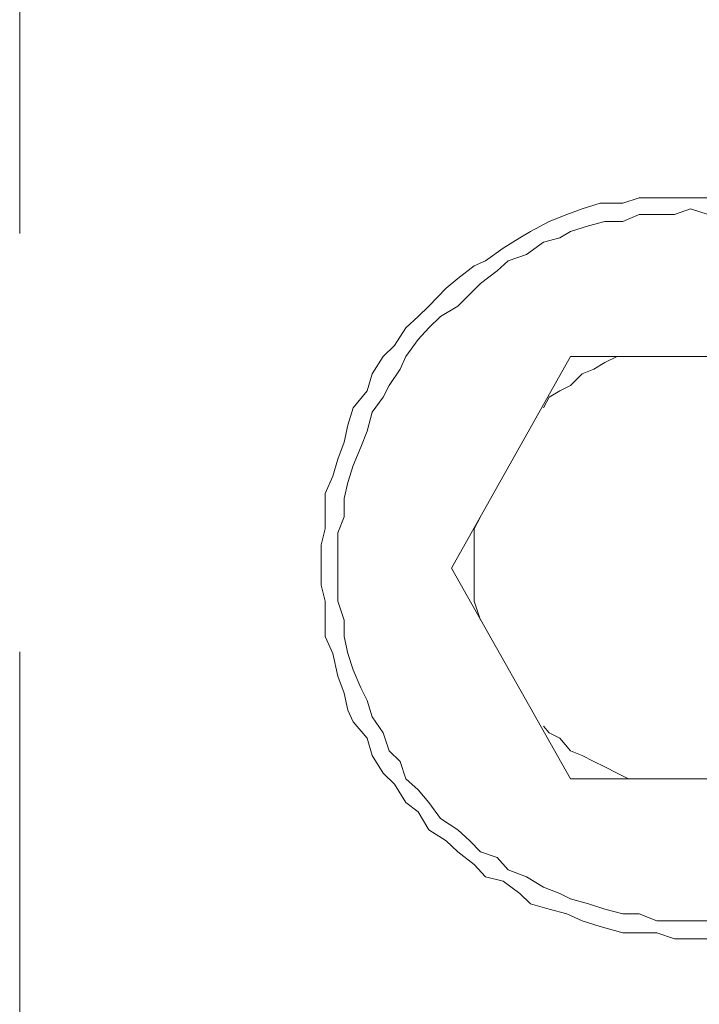
# Model space of a CAD drawing. Units: millimetres. Extents: x 0 to 250, y -250 to 0.
# Drawn here: x 51 to 53, y -209 to -206 of the extents above; entities that cross this region are included whole.
import ezdxf

# ---------------------------------------------------------------- set-up
doc = ezdxf.new("R2010")
doc.units = ezdxf.units.MM
doc.header["$MEASUREMENT"] = 0
for name, pattern in [('AI-Linetype-3943', [2.082873, 1.041436, -1.041436]), ('AI-Linetype-3944', [2.082873, 1.041436, -1.041436]), ('AI-Linetype-3945', [2.082873, 1.041436, -1.041436]), ('AI-Linetype-3946', [2.082873, 1.041436, -1.041436]), ('AI-Linetype-3947', [2.082873, 1.041436, -1.041436]), ('AI-Linetype-3948', [2.082873, 1.041436, -1.041436]), ('AI-Linetype-3949', [2.082873, 1.041436, -1.041436]), ('AI-Linetype-3950', [2.082873, 1.041436, -1.041436]), ('AI-Linetype-3951', [2.082873, 1.041436, -1.041436]), ('AI-Linetype-3952', [2.082873, 1.041436, -1.041436]), ('AI-Linetype-3953', [2.082873, 1.041436, -1.041436]), ('AI-Linetype-3954', [2.082873, 1.041436, -1.041436]), ('AI-Linetype-3955', [2.082873, 1.041436, -1.041436]), ('AI-Linetype-3956', [2.082873, 1.041436, -1.041436]), ('AI-Linetype-3957', [2.082873, 1.041436, -1.041436]), ('AI-Linetype-3958', [2.082873, 1.041436, -1.041436]), ('AI-Linetype-3959', [2.082873, 1.041436, -1.041436]), ('AI-Linetype-3960', [2.082873, 1.041436, -1.041436]), ('AI-Linetype-3961', [2.082873, 1.041436, -1.041436]), ('AI-Linetype-3962', [2.082873, 1.041436, -1.041436]), ('AI-Linetype-3963', [2.082873, 1.041436, -1.041436]), ('AI-Linetype-3964', [2.082873, 1.041436, -1.041436]), ('AI-Linetype-3965', [2.082873, 1.041436, -1.041436]), ('AI-Linetype-3966', [2.082873, 1.041436, -1.041436]), ('AI-Linetype-3967', [2.082873, 1.041436, -1.041436]), ('AI-Linetype-3968', [2.082873, 1.041436, -1.041436]), ('AI-Linetype-3969', [2.082873, 1.041436, -1.041436]), ('AI-Linetype-3970', [2.082873, 1.041436, -1.041436]), ('AI-Linetype-3971', [2.082873, 1.041436, -1.041436]), ('AI-Linetype-3972', [2.082873, 1.041436, -1.041436]), ('AI-Linetype-3973', [2.082873, 1.041436, -1.041436]), ('AI-Linetype-3974', [2.082873, 1.041436, -1.041436]), ('AI-Linetype-3975', [2.082873, 1.041436, -1.041436]), ('AI-Linetype-3976', [2.082873, 1.041436, -1.041436]), ('AI-Linetype-3977', [2.082873, 1.041436, -1.041436]), ('AI-Linetype-3978', [2.082873, 1.041436, -1.041436]), ('AI-Linetype-3979', [2.082873, 1.041436, -1.041436]), ('AI-Linetype-3980', [2.082873, 1.041436, -1.041436]), ('AI-Linetype-3981', [2.082873, 1.041436, -1.041436]), ('AI-Linetype-3982', [2.082873, 1.041436, -1.041436]), ('AI-Linetype-3983', [2.082873, 1.041436, -1.041436]), ('AI-Linetype-3984', [2.082873, 1.041436, -1.041436]), ('AI-Linetype-3985', [2.082873, 1.041436, -1.041436]), ('AI-Linetype-3986', [2.082873, 1.041436, -1.041436]), ('AI-Linetype-3987', [2.082873, 1.041436, -1.041436]), ('AI-Linetype-3988', [2.082873, 1.041436, -1.041436]), ('AI-Linetype-3989', [2.082873, 1.041436, -1.041436]), ('AI-Linetype-3990', [2.082873, 1.041436, -1.041436]), ('AI-Linetype-3991', [2.082873, 1.041436, -1.041436]), ('AI-Linetype-3992', [2.082873, 1.041436, -1.041436]), ('AI-Linetype-3993', [2.082873, 1.041436, -1.041436]), ('AI-Linetype-3994', [2.082873, 1.041436, -1.041436]), ('AI-Linetype-3995', [2.082873, 1.041436, -1.041436]), ('AI-Linetype-3996', [2.082873, 1.041436, -1.041436]), ('AI-Linetype-3997', [2.082873, 1.041436, -1.041436]), ('AI-Linetype-3998', [2.082873, 1.041436, -1.041436]), ('AI-Linetype-3999', [2.082873, 1.041436, -1.041436]), ('AI-Linetype-4000', [2.082873, 1.041436, -1.041436]), ('AI-Linetype-4001', [2.082873, 1.041436, -1.041436]), ('AI-Linetype-4063', [2.082873, 1.041436, -1.041436]), ('AI-Linetype-4064', [2.082873, 1.041436, -1.041436]), ('AI-Linetype-4065', [2.082873, 1.041436, -1.041436]), ('AI-Linetype-4066', [2.082873, 1.041436, -1.041436]), ('AI-Linetype-4067', [2.082873, 1.041436, -1.041436]), ('AI-Linetype-4068', [2.082873, 1.041436, -1.041436]), ('AI-Linetype-4069', [2.082873, 1.041436, -1.041436]), ('AI-Linetype-4070', [2.082873, 1.041436, -1.041436]), ('AI-Linetype-4071', [2.082873, 1.041436, -1.041436]), ('AI-Linetype-4072', [2.082873, 1.041436, -1.041436]), ('AI-Linetype-4073', [2.082873, 1.041436, -1.041436]), ('AI-Linetype-4074', [2.082873, 1.041436, -1.041436]), ('AI-Linetype-4075', [2.082873, 1.041436, -1.041436]), ('AI-Linetype-4076', [2.082873, 1.041436, -1.041436]), ('AI-Linetype-4077', [2.082873, 1.041436, -1.041436]), ('AI-Linetype-4078', [2.082873, 1.041436, -1.041436]), ('AI-Linetype-4079', [2.082873, 1.041436, -1.041436]), ('AI-Linetype-4080', [2.082873, 1.041436, -1.041436]), ('AI-Linetype-4081', [2.082873, 1.041436, -1.041436]), ('AI-Linetype-4082', [2.082873, 1.041436, -1.041436]), ('AI-Linetype-4083', [2.082873, 1.041436, -1.041436]), ('AI-Linetype-4084', [2.082873, 1.041436, -1.041436]), ('AI-Linetype-4085', [2.082873, 1.041436, -1.041436]), ('AI-Linetype-4086', [2.082873, 1.041436, -1.041436]), ('AI-Linetype-4087', [2.082873, 1.041436, -1.041436]), ('AI-Linetype-4088', [2.082873, 1.041436, -1.041436]), ('AI-Linetype-4089', [2.082873, 1.041436, -1.041436]), ('AI-Linetype-4090', [2.082873, 1.041436, -1.041436]), ('AI-Linetype-4091', [2.082873, 1.041436, -1.041436]), ('AI-Linetype-4092', [2.082873, 1.041436, -1.041436]), ('AI-Linetype-4093', [2.082873, 1.041436, -1.041436]), ('AI-Linetype-4094', [2.082873, 1.041436, -1.041436]), ('AI-Linetype-4095', [2.082873, 1.041436, -1.041436]), ('AI-Linetype-4096', [2.082873, 1.041436, -1.041436]), ('AI-Linetype-4097', [2.082873, 1.041436, -1.041436]), ('AI-Linetype-4098', [2.082873, 1.041436, -1.041436]), ('AI-Linetype-4099', [2.082873, 1.041436, -1.041436]), ('AI-Linetype-4100', [2.082873, 1.041436, -1.041436]), ('AI-Linetype-4101', [2.082873, 1.041436, -1.041436]), ('AI-Linetype-4102', [2.082873, 1.041436, -1.041436]), ('AI-Linetype-4103', [2.082873, 1.041436, -1.041436]), ('AI-Linetype-4104', [2.082873, 1.041436, -1.041436]), ('AI-Linetype-4105', [2.082873, 1.041436, -1.041436]), ('AI-Linetype-4106', [2.082873, 1.041436, -1.041436]), ('AI-Linetype-4107', [2.082873, 1.041436, -1.041436]), ('AI-Linetype-4108', [2.082873, 1.041436, -1.041436]), ('AI-Linetype-4109', [2.082873, 1.041436, -1.041436]), ('AI-Linetype-4110', [2.082873, 1.041436, -1.041436]), ('AI-Linetype-4111', [2.082873, 1.041436, -1.041436]), ('AI-Linetype-4112', [2.082873, 1.041436, -1.041436]), ('AI-Linetype-4113', [2.082873, 1.041436, -1.041436]), ('AI-Linetype-4114', [2.082873, 1.041436, -1.041436]), ('AI-Linetype-4115', [2.082873, 1.041436, -1.041436]), ('AI-Linetype-4116', [2.082873, 1.041436, -1.041436]), ('AI-Linetype-4117', [2.082873, 1.041436, -1.041436]), ('AI-Linetype-4118', [2.082873, 1.041436, -1.041436]), ('AI-Linetype-4119', [2.082873, 1.041436, -1.041436]), ('AI-Linetype-4120', [2.082873, 1.041436, -1.041436]), ('AI-Linetype-4121', [2.082873, 1.041436, -1.041436]), ('AI-Linetype-4122', [2.082873, 1.041436, -1.041436]), ('AI-Linetype-4123', [2.082873, 1.041436, -1.041436]), ('AI-Linetype-4124', [2.082873, 1.041436, -1.041436]), ('AI-Linetype-4125', [2.082873, 1.041436, -1.041436]), ('AI-Linetype-4157', [2.082873, 1.041436, -1.041436]), ('AI-Linetype-4158', [2.082873, 1.041436, -1.041436]), ('AI-Linetype-4159', [2.082873, 1.041436, -1.041436]), ('AI-Linetype-4160', [2.082873, 1.041436, -1.041436]), ('AI-Linetype-4161', [2.082873, 1.041436, -1.041436]), ('AI-Linetype-4162', [2.082873, 1.041436, -1.041436]), ('AI-Linetype-4163', [2.082873, 1.041436, -1.041436]), ('AI-Linetype-4164', [2.082873, 1.041436, -1.041436]), ('AI-Linetype-4173', [2.082873, 1.041436, -1.041436]), ('AI-Linetype-4174', [2.082873, 1.041436, -1.041436]), ('AI-Linetype-4175', [2.082873, 1.041436, -1.041436]), ('AI-Linetype-4176', [2.082873, 1.041436, -1.041436]), ('AI-Linetype-4177', [2.082873, 1.041436, -1.041436]), ('AI-Linetype-4178', [2.082873, 1.041436, -1.041436]), ('AI-Linetype-4179', [2.082873, 1.041436, -1.041436]), ('AI-Linetype-4180', [2.082873, 1.041436, -1.041436]), ('AI-Linetype-4189', [2.082873, 1.041436, -1.041436]), ('AI-Linetype-4190', [2.082873, 1.041436, -1.041436]), ('AI-Linetype-4191', [2.082873, 1.041436, -1.041436]), ('AI-Linetype-4192', [2.082873, 1.041436, -1.041436]), ('AI-Linetype-4193', [2.082873, 1.041436, -1.041436]), ('AI-Linetype-4194', [2.082873, 1.041436, -1.041436]), ('AI-Linetype-4195', [2.082873, 1.041436, -1.041436]), ('AI-Linetype-4196', [2.082873, 1.041436, -1.041436]), ('AI-Linetype-5636', [2.082873, 1.041436, -1.041436]), ('AI-Linetype-5638', [2.082873, 1.041436, -1.041436]), ('AI-Linetype-5639', [2.082873, 1.041436, -1.041436]), ('AI-Linetype-5719', [2.082873, 1.041436, -1.041436]), ('AI-Linetype-5843', [2.082873, 1.041436, -1.041436]), ('AI-Linetype-6224', [2.082873, 1.041436, -1.041436]), ('AI-Linetype-6225', [2.082873, 1.041436, -1.041436]), ('AI-Linetype-6226', [2.082873, 1.041436, -1.041436]), ('AI-Linetype-6227', [2.082873, 1.041436, -1.041436]), ('AI-Linetype-6228', [2.082873, 1.041436, -1.041436]), ('AI-Linetype-6229', [2.082873, 1.041436, -1.041436]), ('AI-Linetype-6230', [2.082873, 1.041436, -1.041436]), ('AI-Linetype-6232', [2.082873, 1.041436, -1.041436]), ('AI-Linetype-6233', [2.082873, 1.041436, -1.041436]), ('AI-Linetype-6234', [2.082873, 1.041436, -1.041436])]:
    doc.linetypes.add(name, pattern=pattern)
doc.layers.add('Layer 1', color=7, linetype='Continuous', lineweight=0)

msp = doc.modelspace()

# ---------------------------------------------------------------- linework, layer by layer
at = {"layer": 'Layer 1', "linetype": 'AI-Linetype-5719'}
msp.add_line((51.1341, -208.8251), (51.1341, -112.6243), dxfattribs=at)
at = {"layer": 'Layer 1', "linetype": 'AI-Linetype-3995'}
msp.add_line((52.5802, -206.666), (52.5357, -206.6805), dxfattribs=at)
at = {"layer": 'Layer 1', "linetype": 'AI-Linetype-3996'}
msp.add_line((52.6369, -206.666), (52.5802, -206.666), dxfattribs=at)
at = {"layer": 'Layer 1', "linetype": 'AI-Linetype-3997'}
msp.add_line((52.6779, -206.6528), (52.6369, -206.666), dxfattribs=at)
at = {"layer": 'Layer 1', "linetype": 'AI-Linetype-3998'}
msp.add_line((52.7213, -206.6528), (52.6779, -206.6528), dxfattribs=at)
at = {"layer": 'Layer 1', "linetype": 'AI-Linetype-3999'}
msp.add_line((52.766, -206.6528), (52.7213, -206.6528), dxfattribs=at)
at = {"layer": 'Layer 1', "linetype": 'AI-Linetype-4000'}
msp.add_line((52.8058, -206.6528), (52.766, -206.6528), dxfattribs=at)
at = {"layer": 'Layer 1', "linetype": 'AI-Linetype-4001'}
msp.add_line((52.8492, -206.6528), (52.8058, -206.6528), dxfattribs=at)
at = {"layer": 'Layer 1', "linetype": 'AI-Linetype-3994'}
msp.add_line((52.5357, -206.6805), (52.497, -206.695), dxfattribs=at)
at = {"layer": 'Layer 1', "linetype": 'AI-Linetype-4124'}
msp.add_line((52.8058, -206.6805), (52.766, -206.695), dxfattribs=at)
at = {"layer": 'Layer 1', "linetype": 'AI-Linetype-4125'}
msp.add_line((52.8492, -206.695), (52.8058, -206.6805), dxfattribs=at)
at = {"layer": 'Layer 1', "linetype": 'AI-Linetype-3992'}
msp.add_line((52.4536, -206.7119), (52.4066, -206.7372), dxfattribs=at)
at = {"layer": 'Layer 1', "linetype": 'AI-Linetype-3993'}
msp.add_line((52.497, -206.695), (52.4536, -206.7119), dxfattribs=at)
at = {"layer": 'Layer 1', "linetype": 'AI-Linetype-4119'}
msp.add_line((52.5922, -206.7119), (52.5513, -206.7227), dxfattribs=at)
at = {"layer": 'Layer 1', "linetype": 'AI-Linetype-4120'}
msp.add_line((52.6369, -206.7119), (52.5922, -206.7119), dxfattribs=at)
at = {"layer": 'Layer 1', "linetype": 'AI-Linetype-4121'}
msp.add_line((52.6779, -206.695), (52.6369, -206.7119), dxfattribs=at)
at = {"layer": 'Layer 1', "linetype": 'AI-Linetype-4122'}
msp.add_line((52.7213, -206.695), (52.6779, -206.695), dxfattribs=at)
at = {"layer": 'Layer 1', "linetype": 'AI-Linetype-4123'}
msp.add_line((52.766, -206.695), (52.7213, -206.695), dxfattribs=at)
at = {"layer": 'Layer 1', "linetype": 'AI-Linetype-3991'}
msp.add_line((52.4066, -206.7372), (52.3799, -206.7529), dxfattribs=at)
at = {"layer": 'Layer 1', "linetype": 'AI-Linetype-4117'}
msp.add_line((52.5067, -206.7372), (52.4801, -206.7529), dxfattribs=at)
at = {"layer": 'Layer 1', "linetype": 'AI-Linetype-4118'}
msp.add_line((52.5513, -206.7227), (52.5067, -206.7372), dxfattribs=at)
at = {"layer": 'Layer 1', "linetype": 'AI-Linetype-3990'}
msp.add_line((52.3799, -206.7529), (52.339, -206.7783), dxfattribs=at)
at = {"layer": 'Layer 1', "linetype": 'AI-Linetype-4115'}
msp.add_line((52.4391, -206.7638), (52.3969, -206.7939), dxfattribs=at)
at = {"layer": 'Layer 1', "linetype": 'AI-Linetype-4116'}
msp.add_line((52.4801, -206.7529), (52.4391, -206.7638), dxfattribs=at)
at = {"layer": 'Layer 1', "linetype": 'AI-Linetype-3989'}
msp.add_line((52.339, -206.7783), (52.2944, -206.8096), dxfattribs=at)
at = {"layer": 'Layer 1', "linetype": 'AI-Linetype-3988'}
msp.add_line((52.2944, -206.8096), (52.2667, -206.8228), dxfattribs=at)
at = {"layer": 'Layer 1', "linetype": 'AI-Linetype-4113'}
msp.add_line((52.3511, -206.8096), (52.3234, -206.835), dxfattribs=at)
at = {"layer": 'Layer 1', "linetype": 'AI-Linetype-4114'}
msp.add_line((52.3969, -206.7939), (52.3511, -206.8096), dxfattribs=at)
at = {"layer": 'Layer 1', "linetype": 'AI-Linetype-3987'}
msp.add_line((52.2667, -206.8228), (52.2257, -206.8543), dxfattribs=at)
at = {"layer": 'Layer 1', "linetype": 'AI-Linetype-4112'}
msp.add_line((52.3234, -206.835), (52.2824, -206.8663), dxfattribs=at)
at = {"layer": 'Layer 1', "linetype": 'AI-Linetype-3986'}
msp.add_line((52.2257, -206.8543), (52.1967, -206.8783), dxfattribs=at)
at = {"layer": 'Layer 1', "linetype": 'AI-Linetype-3985'}
msp.add_line((52.1967, -206.8783), (52.1533, -206.923), dxfattribs=at)
at = {"layer": 'Layer 1', "linetype": 'AI-Linetype-4111'}
msp.add_line((52.2824, -206.8663), (52.2558, -206.8928), dxfattribs=at)
at = {"layer": 'Layer 1', "linetype": 'AI-Linetype-4110'}
msp.add_line((52.2558, -206.8928), (52.2257, -206.923), dxfattribs=at)
at = {"layer": 'Layer 1', "linetype": 'AI-Linetype-3984'}
msp.add_line((52.1533, -206.923), (52.1268, -206.9483), dxfattribs=at)
at = {"layer": 'Layer 1', "linetype": 'AI-Linetype-4109'}
msp.add_line((52.2257, -206.923), (52.1822, -206.9483), dxfattribs=at)
at = {"layer": 'Layer 1', "linetype": 'AI-Linetype-3983'}
msp.add_line((52.1268, -206.9483), (52.0966, -206.9772), dxfattribs=at)
at = {"layer": 'Layer 1', "linetype": 'AI-Linetype-4108'}
msp.add_line((52.1822, -206.9483), (52.1533, -206.9772), dxfattribs=at)
at = {"layer": 'Layer 1', "linetype": 'AI-Linetype-3982'}
msp.add_line((52.0966, -206.9772), (52.0676, -207.0207), dxfattribs=at)
at = {"layer": 'Layer 1', "linetype": 'AI-Linetype-4107'}
msp.add_line((52.1533, -206.9772), (52.1268, -207.0062), dxfattribs=at)
at = {"layer": 'Layer 1', "linetype": 'AI-Linetype-4106'}
msp.add_line((52.1268, -207.0062), (52.0966, -207.0484), dxfattribs=at)
at = {"layer": 'Layer 1', "linetype": 'AI-Linetype-3981'}
msp.add_line((52.0676, -207.0207), (52.0399, -207.0484), dxfattribs=at)
at = {"layer": 'Layer 1', "linetype": 'AI-Linetype-3980'}
msp.add_line((52.0399, -207.0484), (52.0122, -207.0918), dxfattribs=at)
at = {"layer": 'Layer 1', "linetype": 'AI-Linetype-4105'}
msp.add_line((52.0966, -207.0484), (52.0821, -207.0798), dxfattribs=at)
at = {"layer": 'Layer 1', "linetype": 'AI-Linetype-5843'}
msp.add_line((52.21, -207.5755), (52.5067, -207.0484), dxfattribs=at)
at = {"layer": 'Layer 1', "linetype": 'AI-Linetype-5639'}
msp.add_line((52.5067, -207.0484), (53.117, -207.0484), dxfattribs=at)
at = {"layer": 'Layer 1', "linetype": 'AI-Linetype-4179'}
msp.add_line((52.6224, -207.0484), (52.5922, -207.0629), dxfattribs=at)
at = {"layer": 'Layer 1', "linetype": 'AI-Linetype-4180'}
msp.add_line((52.6514, -207.0484), (52.6224, -207.0484), dxfattribs=at)
at = {"layer": 'Layer 1', "linetype": 'AI-Linetype-4104'}
msp.add_line((52.0821, -207.0798), (52.0544, -207.1208), dxfattribs=at)
at = {"layer": 'Layer 1', "linetype": 'AI-Linetype-4177'}
msp.add_line((52.5645, -207.0798), (52.5357, -207.0918), dxfattribs=at)
at = {"layer": 'Layer 1', "linetype": 'AI-Linetype-4178'}
msp.add_line((52.5922, -207.0629), (52.5645, -207.0798), dxfattribs=at)
at = {"layer": 'Layer 1', "linetype": 'AI-Linetype-3979'}
msp.add_line((52.0122, -207.0918), (52, -207.1341), dxfattribs=at)
at = {"layer": 'Layer 1', "linetype": 'AI-Linetype-4176'}
msp.add_line((52.5357, -207.0918), (52.5067, -207.1208), dxfattribs=at)
at = {"layer": 'Layer 1', "linetype": 'AI-Linetype-3978'}
msp.add_line((52, -207.1341), (51.965, -207.1763), dxfattribs=at)
at = {"layer": 'Layer 1', "linetype": 'AI-Linetype-4103'}
msp.add_line((52.0544, -207.1208), (52.0399, -207.1498), dxfattribs=at)
at = {"layer": 'Layer 1', "linetype": 'AI-Linetype-4174'}
msp.add_line((52.4801, -207.1341), (52.4536, -207.1498), dxfattribs=at)
at = {"layer": 'Layer 1', "linetype": 'AI-Linetype-4175'}
msp.add_line((52.5067, -207.1208), (52.4801, -207.1341), dxfattribs=at)
at = {"layer": 'Layer 1', "linetype": 'AI-Linetype-4102'}
msp.add_line((52.0399, -207.1498), (52.0122, -207.1871), dxfattribs=at)
at = {"layer": 'Layer 1', "linetype": 'AI-Linetype-4173'}
msp.add_line((52.4536, -207.1498), (52.4391, -207.1763), dxfattribs=at)
at = {"layer": 'Layer 1', "linetype": 'AI-Linetype-3977'}
msp.add_line((51.965, -207.1763), (51.9518, -207.2197), dxfattribs=at)
at = {"layer": 'Layer 1', "linetype": 'AI-Linetype-4101'}
msp.add_line((52.0122, -207.1871), (52, -207.2342), dxfattribs=at)
at = {"layer": 'Layer 1', "linetype": 'AI-Linetype-3976'}
msp.add_line((51.9518, -207.2197), (51.9422, -207.2619), dxfattribs=at)
at = {"layer": 'Layer 1', "linetype": 'AI-Linetype-4100'}
msp.add_line((52, -207.2342), (51.9844, -207.274), dxfattribs=at)
at = {"layer": 'Layer 1', "linetype": 'AI-Linetype-3975'}
msp.add_line((51.9422, -207.2619), (51.9265, -207.3041), dxfattribs=at)
at = {"layer": 'Layer 1', "linetype": 'AI-Linetype-4099'}
msp.add_line((51.9844, -207.274), (51.965, -207.3197), dxfattribs=at)
at = {"layer": 'Layer 1', "linetype": 'AI-Linetype-3974'}
msp.add_line((51.9265, -207.3041), (51.9145, -207.3463), dxfattribs=at)
at = {"layer": 'Layer 1', "linetype": 'AI-Linetype-4098'}
msp.add_line((51.965, -207.3197), (51.9518, -207.3619), dxfattribs=at)
at = {"layer": 'Layer 1', "linetype": 'AI-Linetype-3973'}
msp.add_line((51.9145, -207.3463), (51.8951, -207.3898), dxfattribs=at)
at = {"layer": 'Layer 1', "linetype": 'AI-Linetype-4097'}
msp.add_line((51.9518, -207.3619), (51.9422, -207.4018), dxfattribs=at)
at = {"layer": 'Layer 1', "linetype": 'AI-Linetype-3972'}
msp.add_line((51.8951, -207.3898), (51.8951, -207.4308), dxfattribs=at)
at = {"layer": 'Layer 1', "linetype": 'AI-Linetype-4096'}
msp.add_line((51.9422, -207.4018), (51.9422, -207.4476), dxfattribs=at)
at = {"layer": 'Layer 1', "linetype": 'AI-Linetype-3971'}
msp.add_line((51.8951, -207.4308), (51.8951, -207.4778), dxfattribs=at)
at = {"layer": 'Layer 1', "linetype": 'AI-Linetype-4095'}
msp.add_line((51.9422, -207.4476), (51.9265, -207.4875), dxfattribs=at)
at = {"layer": 'Layer 1', "linetype": 'AI-Linetype-4164'}
msp.add_line((52.2824, -207.4476), (52.2667, -207.4778), dxfattribs=at)
at = {"layer": 'Layer 1', "linetype": 'AI-Linetype-3970'}
msp.add_line((51.8951, -207.4778), (51.8855, -207.5177), dxfattribs=at)
at = {"layer": 'Layer 1', "linetype": 'AI-Linetype-4163'}
msp.add_line((52.2667, -207.4778), (52.2667, -207.5018), dxfattribs=at)
at = {"layer": 'Layer 1', "linetype": 'AI-Linetype-4094'}
msp.add_line((51.9265, -207.4875), (51.9265, -207.5297), dxfattribs=at)
at = {"layer": 'Layer 1', "linetype": 'AI-Linetype-4162'}
msp.add_line((52.2667, -207.5018), (52.2667, -207.5297), dxfattribs=at)
at = {"layer": 'Layer 1', "linetype": 'AI-Linetype-3969'}
msp.add_line((51.8855, -207.5177), (51.8855, -207.5755), dxfattribs=at)
at = {"layer": 'Layer 1', "linetype": 'AI-Linetype-4093'}
msp.add_line((51.9265, -207.5297), (51.9265, -207.5755), dxfattribs=at)
at = {"layer": 'Layer 1', "linetype": 'AI-Linetype-4161'}
msp.add_line((52.2667, -207.5297), (52.2667, -207.5755), dxfattribs=at)
at = {"layer": 'Layer 1', "linetype": 'AI-Linetype-3968'}
msp.add_line((51.8855, -207.5755), (51.8855, -207.6177), dxfattribs=at)
at = {"layer": 'Layer 1', "linetype": 'AI-Linetype-4092'}
msp.add_line((51.9265, -207.5755), (51.9265, -207.6177), dxfattribs=at)
at = {"layer": 'Layer 1', "linetype": 'AI-Linetype-5636'}
msp.add_line((52.5067, -208.1002), (52.21, -207.5755), dxfattribs=at)
at = {"layer": 'Layer 1', "linetype": 'AI-Linetype-4160'}
msp.add_line((52.2667, -207.5755), (52.2667, -207.6032), dxfattribs=at)
at = {"layer": 'Layer 1', "linetype": 'AI-Linetype-3967'}
msp.add_line((51.8855, -207.6177), (51.8951, -207.6574), dxfattribs=at)
at = {"layer": 'Layer 1', "linetype": 'AI-Linetype-4091'}
msp.add_line((51.9265, -207.6177), (51.9265, -207.6574), dxfattribs=at)
at = {"layer": 'Layer 1', "linetype": 'AI-Linetype-4159'}
msp.add_line((52.2667, -207.6032), (52.2667, -207.6334), dxfattribs=at)
at = {"layer": 'Layer 1', "linetype": 'AI-Linetype-4158'}
msp.add_line((52.2667, -207.6334), (52.2667, -207.6574), dxfattribs=at)
at = {"layer": 'Layer 1', "linetype": 'AI-Linetype-3966'}
msp.add_line((51.8951, -207.6574), (51.8951, -207.7046), dxfattribs=at)
at = {"layer": 'Layer 1', "linetype": 'AI-Linetype-4090'}
msp.add_line((51.9265, -207.6574), (51.9422, -207.7046), dxfattribs=at)
at = {"layer": 'Layer 1', "linetype": 'AI-Linetype-4157'}
msp.add_line((52.2667, -207.6574), (52.2824, -207.7046), dxfattribs=at)
at = {"layer": 'Layer 1', "linetype": 'AI-Linetype-3965'}
msp.add_line((51.8951, -207.7046), (51.8951, -207.7455), dxfattribs=at)
at = {"layer": 'Layer 1', "linetype": 'AI-Linetype-4089'}
msp.add_line((51.9422, -207.7046), (51.9422, -207.7455), dxfattribs=at)
at = {"layer": 'Layer 1', "linetype": 'AI-Linetype-3964'}
msp.add_line((51.8951, -207.7455), (51.9145, -207.7878), dxfattribs=at)
at = {"layer": 'Layer 1', "linetype": 'AI-Linetype-4088'}
msp.add_line((51.9422, -207.7455), (51.9518, -207.7878), dxfattribs=at)
at = {"layer": 'Layer 1', "linetype": 'AI-Linetype-3963'}
msp.add_line((51.9145, -207.7878), (51.9265, -207.8445), dxfattribs=at)
at = {"layer": 'Layer 1', "linetype": 'AI-Linetype-4087'}
msp.add_line((51.9518, -207.7878), (51.965, -207.8288), dxfattribs=at)
at = {"layer": 'Layer 1', "linetype": 'AI-Linetype-3962'}
msp.add_line((51.9265, -207.8445), (51.9422, -207.8867), dxfattribs=at)
at = {"layer": 'Layer 1', "linetype": 'AI-Linetype-4086'}
msp.add_line((51.965, -207.8288), (51.9844, -207.8734), dxfattribs=at)
at = {"layer": 'Layer 1', "linetype": 'AI-Linetype-3961'}
msp.add_line((51.9422, -207.8867), (51.9518, -207.9289), dxfattribs=at)
at = {"layer": 'Layer 1', "linetype": 'AI-Linetype-4085'}
msp.add_line((51.9844, -207.8734), (52, -207.9047), dxfattribs=at)
at = {"layer": 'Layer 1', "linetype": 'AI-Linetype-4084'}
msp.add_line((52, -207.9047), (52.0122, -207.9457), dxfattribs=at)
at = {"layer": 'Layer 1', "linetype": 'AI-Linetype-3960'}
msp.add_line((51.9518, -207.9289), (51.965, -207.9578), dxfattribs=at)
at = {"layer": 'Layer 1', "linetype": 'AI-Linetype-3959'}
msp.add_line((51.965, -207.9578), (52, -207.9988), dxfattribs=at)
at = {"layer": 'Layer 1', "linetype": 'AI-Linetype-4083'}
msp.add_line((52.0122, -207.9457), (52.0399, -207.9856), dxfattribs=at)
at = {"layer": 'Layer 1', "linetype": 'AI-Linetype-4196'}
msp.add_line((52.4391, -207.9687), (52.4536, -207.9856), dxfattribs=at)
at = {"layer": 'Layer 1', "linetype": 'AI-Linetype-4082'}
msp.add_line((52.0399, -207.9856), (52.0544, -208.0301), dxfattribs=at)
at = {"layer": 'Layer 1', "linetype": 'AI-Linetype-4195'}
msp.add_line((52.4536, -207.9856), (52.4801, -207.9988), dxfattribs=at)
at = {"layer": 'Layer 1', "linetype": 'AI-Linetype-3958'}
msp.add_line((52, -207.9988), (52.0122, -208.0423), dxfattribs=at)
at = {"layer": 'Layer 1', "linetype": 'AI-Linetype-4194'}
msp.add_line((52.4801, -207.9988), (52.5067, -208.0301), dxfattribs=at)
at = {"layer": 'Layer 1', "linetype": 'AI-Linetype-3957'}
msp.add_line((52.0122, -208.0423), (52.0399, -208.0857), dxfattribs=at)
at = {"layer": 'Layer 1', "linetype": 'AI-Linetype-4081'}
msp.add_line((52.0544, -208.0301), (52.0821, -208.0567), dxfattribs=at)
at = {"layer": 'Layer 1', "linetype": 'AI-Linetype-4193'}
msp.add_line((52.5067, -208.0301), (52.5357, -208.0423), dxfattribs=at)
at = {"layer": 'Layer 1', "linetype": 'AI-Linetype-4192'}
msp.add_line((52.5357, -208.0423), (52.5645, -208.0567), dxfattribs=at)
at = {"layer": 'Layer 1', "linetype": 'AI-Linetype-4080'}
msp.add_line((52.0821, -208.0567), (52.0966, -208.1002), dxfattribs=at)
at = {"layer": 'Layer 1', "linetype": 'AI-Linetype-4191'}
msp.add_line((52.5645, -208.0567), (52.5922, -208.07), dxfattribs=at)
at = {"layer": 'Layer 1', "linetype": 'AI-Linetype-3956'}
msp.add_line((52.0399, -208.0857), (52.0676, -208.1134), dxfattribs=at)
at = {"layer": 'Layer 1', "linetype": 'AI-Linetype-4190'}
msp.add_line((52.5922, -208.07), (52.6224, -208.0857), dxfattribs=at)
at = {"layer": 'Layer 1', "linetype": 'AI-Linetype-4189'}
msp.add_line((52.6224, -208.0857), (52.6514, -208.1002), dxfattribs=at)
at = {"layer": 'Layer 1', "linetype": 'AI-Linetype-3955'}
msp.add_line((52.0676, -208.1134), (52.0966, -208.1592), dxfattribs=at)
at = {"layer": 'Layer 1', "linetype": 'AI-Linetype-4079'}
msp.add_line((52.0966, -208.1002), (52.1268, -208.1279), dxfattribs=at)
at = {"layer": 'Layer 1', "linetype": 'AI-Linetype-5638'}
msp.add_line((53.117, -208.1002), (52.5067, -208.1002), dxfattribs=at)
at = {"layer": 'Layer 1', "linetype": 'AI-Linetype-4078'}
msp.add_line((52.1268, -208.1279), (52.1533, -208.1592), dxfattribs=at)
at = {"layer": 'Layer 1', "linetype": 'AI-Linetype-3954'}
msp.add_line((52.0966, -208.1592), (52.1268, -208.1822), dxfattribs=at)
at = {"layer": 'Layer 1', "linetype": 'AI-Linetype-4077'}
msp.add_line((52.1533, -208.1592), (52.1822, -208.1991), dxfattribs=at)
at = {"layer": 'Layer 1', "linetype": 'AI-Linetype-3953'}
msp.add_line((52.1268, -208.1822), (52.1533, -208.2267), dxfattribs=at)
at = {"layer": 'Layer 1', "linetype": 'AI-Linetype-4076'}
msp.add_line((52.1822, -208.1991), (52.2257, -208.2267), dxfattribs=at)
at = {"layer": 'Layer 1', "linetype": 'AI-Linetype-3952'}
msp.add_line((52.1533, -208.2267), (52.1967, -208.2546), dxfattribs=at)
at = {"layer": 'Layer 1', "linetype": 'AI-Linetype-4075'}
msp.add_line((52.2257, -208.2267), (52.2558, -208.2546), dxfattribs=at)
at = {"layer": 'Layer 1', "linetype": 'AI-Linetype-3951'}
msp.add_line((52.1967, -208.2546), (52.2257, -208.2823), dxfattribs=at)
at = {"layer": 'Layer 1', "linetype": 'AI-Linetype-4074'}
msp.add_line((52.2558, -208.2546), (52.2824, -208.2823), dxfattribs=at)
at = {"layer": 'Layer 1', "linetype": 'AI-Linetype-3950'}
msp.add_line((52.2257, -208.2823), (52.2667, -208.3136), dxfattribs=at)
at = {"layer": 'Layer 1', "linetype": 'AI-Linetype-4073'}
msp.add_line((52.2824, -208.2823), (52.3234, -208.2956), dxfattribs=at)
at = {"layer": 'Layer 1', "linetype": 'AI-Linetype-4072'}
msp.add_line((52.3234, -208.2956), (52.3511, -208.3269), dxfattribs=at)
at = {"layer": 'Layer 1', "linetype": 'AI-Linetype-3949'}
msp.add_line((52.2667, -208.3136), (52.2944, -208.3438), dxfattribs=at)
at = {"layer": 'Layer 1', "linetype": 'AI-Linetype-4071'}
msp.add_line((52.3511, -208.3269), (52.3969, -208.3438), dxfattribs=at)
at = {"layer": 'Layer 1', "linetype": 'AI-Linetype-3948'}
msp.add_line((52.2944, -208.3438), (52.339, -208.3546), dxfattribs=at)
at = {"layer": 'Layer 1', "linetype": 'AI-Linetype-3947'}
msp.add_line((52.339, -208.3546), (52.3799, -208.386), dxfattribs=at)
at = {"layer": 'Layer 1', "linetype": 'AI-Linetype-4070'}
msp.add_line((52.3969, -208.3438), (52.4391, -208.3703), dxfattribs=at)
at = {"layer": 'Layer 1', "linetype": 'AI-Linetype-3946'}
msp.add_line((52.3799, -208.386), (52.4066, -208.4113), dxfattribs=at)
at = {"layer": 'Layer 1', "linetype": 'AI-Linetype-4069'}
msp.add_line((52.4391, -208.3703), (52.4801, -208.386), dxfattribs=at)
at = {"layer": 'Layer 1', "linetype": 'AI-Linetype-4068'}
msp.add_line((52.4801, -208.386), (52.5067, -208.3993), dxfattribs=at)
at = {"layer": 'Layer 1', "linetype": 'AI-Linetype-4067'}
msp.add_line((52.5067, -208.3993), (52.5513, -208.4113), dxfattribs=at)
at = {"layer": 'Layer 1', "linetype": 'AI-Linetype-3945'}
msp.add_line((52.4066, -208.4113), (52.4536, -208.4245), dxfattribs=at)
at = {"layer": 'Layer 1', "linetype": 'AI-Linetype-3944'}
msp.add_line((52.4536, -208.4245), (52.497, -208.4367), dxfattribs=at)
at = {"layer": 'Layer 1', "linetype": 'AI-Linetype-4066'}
msp.add_line((52.5513, -208.4113), (52.5922, -208.4245), dxfattribs=at)
at = {"layer": 'Layer 1', "linetype": 'AI-Linetype-4065'}
msp.add_line((52.5922, -208.4245), (52.6369, -208.4367), dxfattribs=at)
at = {"layer": 'Layer 1', "linetype": 'AI-Linetype-3943'}
msp.add_line((52.497, -208.4367), (52.5357, -208.4535), dxfattribs=at)
at = {"layer": 'Layer 1', "linetype": 'AI-Linetype-6230'}
msp.add_line((52.5357, -208.4535), (52.5802, -208.468), dxfattribs=at)
at = {"layer": 'Layer 1', "linetype": 'AI-Linetype-4064'}
msp.add_line((52.6369, -208.4367), (52.6779, -208.4367), dxfattribs=at)
at = {"layer": 'Layer 1', "linetype": 'AI-Linetype-4063'}
msp.add_line((52.6779, -208.4367), (52.7213, -208.4535), dxfattribs=at)
at = {"layer": 'Layer 1', "linetype": 'AI-Linetype-6234'}
msp.add_line((52.7213, -208.4535), (52.766, -208.4535), dxfattribs=at)
at = {"layer": 'Layer 1', "linetype": 'AI-Linetype-6233'}
msp.add_line((52.766, -208.4535), (52.8058, -208.4535), dxfattribs=at)
at = {"layer": 'Layer 1', "linetype": 'AI-Linetype-6232'}
msp.add_line((52.8058, -208.4535), (52.8492, -208.4535), dxfattribs=at)
at = {"layer": 'Layer 1', "linetype": 'AI-Linetype-6229'}
msp.add_line((52.5802, -208.468), (52.6369, -208.4837), dxfattribs=at)
at = {"layer": 'Layer 1', "linetype": 'AI-Linetype-6228'}
msp.add_line((52.6369, -208.4837), (52.6779, -208.4837), dxfattribs=at)
at = {"layer": 'Layer 1', "linetype": 'AI-Linetype-6227'}
msp.add_line((52.6779, -208.4837), (52.7213, -208.4837), dxfattribs=at)
at = {"layer": 'Layer 1', "linetype": 'AI-Linetype-6226'}
msp.add_line((52.7213, -208.4837), (52.766, -208.4982), dxfattribs=at)
at = {"layer": 'Layer 1', "linetype": 'AI-Linetype-6225'}
msp.add_line((52.766, -208.4982), (52.8058, -208.4982), dxfattribs=at)
at = {"layer": 'Layer 1', "linetype": 'AI-Linetype-6224'}
msp.add_line((52.8058, -208.4982), (52.8492, -208.4982), dxfattribs=at)

doc.saveas('drawing.dxf')
